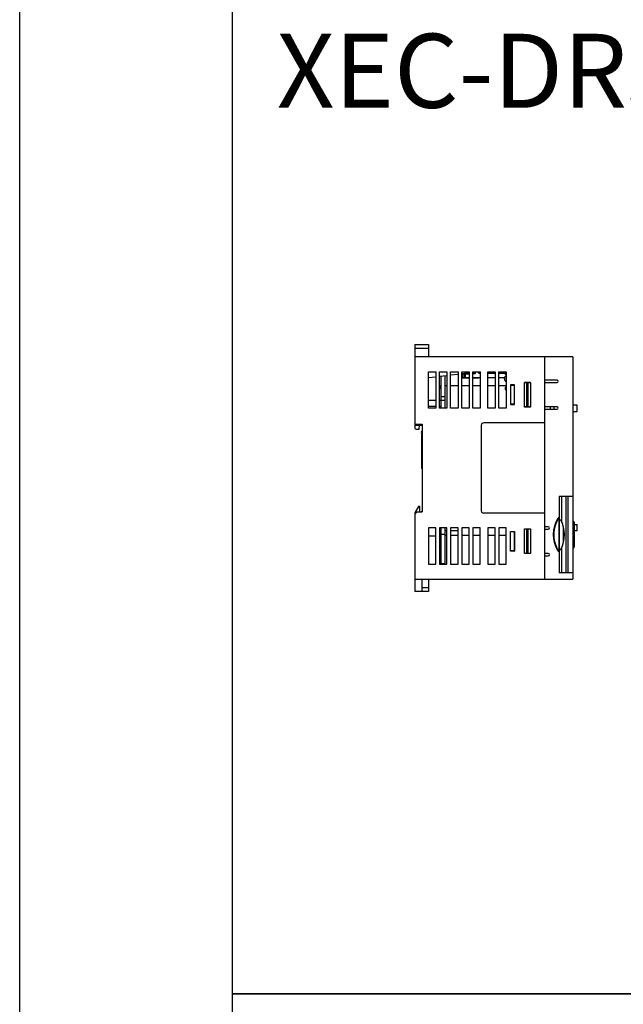
# Model space of a CAD drawing. Units: millimetres. Extents: x 114 to 4277, y 13 to 2550.
# Drawn here: x 114 to 359, y 864 to 1263 of the extents above; entities that cross this region are included whole.
import ezdxf

# ---------------------------------------------------------------- set-up
doc = ezdxf.new("R2010")
doc.units = ezdxf.units.MM
doc.styles.add('XGB TEXT', font='arial_3.ttf')

msp = doc.modelspace()

# ---------------------------------------------------------------- linework, layer by layer
at = {"color": 7, "linetype": 'Continuous'}
for p, q in [((274.55, 1131.65), (280.05, 1131.65)), ((274.55, 1131.65), (274.55, 1097.85)), ((274.55, 1130.15), (280.05, 1130.15)), ((280.05, 1131.65), (280.05, 1126.65)), ((338.55, 1126.65), (274.55, 1126.65)), ((327.05, 1126.65), (327.05, 1036.65)), ((338.55, 1126.65), (338.55, 1036.65)), ((280.05, 1120.65), (283.05, 1120.65)), ((280.05, 1105.95), (280.05, 1120.65)), ((283.05, 1118.51), (280.05, 1118.15)), ((283.05, 1120.65), (283.05, 1105.95)), ((284.55, 1120.65), (287.55, 1120.65)), ((284.55, 1105.95), (284.55, 1120.65)), ((287.55, 1119.04), (284.55, 1118.69)), ((285.05, 1118.75), (285.05, 1105.95)), ((286.65, 1118.94), (286.65, 1105.95)), ((287.55, 1120.65), (287.55, 1105.95)), ((289.05, 1120.65), (292.05, 1120.65)), ((289.05, 1105.95), (289.05, 1120.65)), ((292.05, 1119.58), (289.05, 1119.22)), ((292.05, 1120.65), (292.05, 1105.95)), ((293.55, 1120.65), (296.55, 1120.65)), ((293.55, 1105.95), (293.55, 1120.65)), ((296.55, 1120.12), (293.55, 1119.76)), ((293.55, 1118.2), (296.55, 1118.2)), ((294.05, 1118.35), (294.05, 1119.82)), ((294.05, 1118.35), (296.55, 1118.35)), ((294.31, 1119.85), (296.55, 1119.85)), ((294.65, 1118.35), (294.65, 1119.85)), ((296.55, 1119.9), (294.73, 1119.9)), ((295.05, 1118.35), (295.05, 1119.85)), ((296.55, 1120.65), (296.55, 1105.95)), ((298.05, 1120.65), (301.05, 1120.65)), ((298.05, 1105.95), (298.05, 1120.65)), ((299.05, 1119.9), (298.05, 1119.9)), ((299.05, 1119.85), (298.05, 1119.85)), ((298.05, 1118.35), (301.05, 1118.35)), ((298.05, 1118.2), (300.35, 1118.2)), ((301.05, 1120.65), (298.09, 1120.3)), ((299.05, 1120.41), (299.05, 1119.85)), ((300.05, 1120.45), (300.05, 1120.53)), ((300.55, 1119.95), (300.05, 1120.45)), ((300.35, 1118.2), (300.35, 1118.35)), ((301.05, 1119.95), (300.55, 1119.95)), ((301.05, 1120.65), (301.05, 1105.95)), ((304.09, 1120.65), (307.09, 1120.65)), ((304.09, 1105.95), (304.09, 1120.65)), ((307.09, 1119.95), (304.09, 1119.95)), ((304.09, 1118.35), (307.09, 1118.35)), ((307.09, 1120.65), (307.09, 1105.95)), ((308.59, 1120.65), (311.59, 1120.65)), ((308.59, 1105.95), (308.59, 1120.65)), ((310.75, 1119.95), (308.59, 1119.95)), ((308.59, 1118.35), (310.96, 1118.35)), ((310.75, 1120.65), (310.75, 1119.95)), ((310.85, 1117.83), (310.85, 1117.88)), ((311.59, 1120.5), (311.15, 1120.5)), ((311.15, 1119.7), (311.15, 1120.5)), ((311.15, 1119.7), (311.59, 1119.7)), ((311.59, 1120.65), (311.59, 1105.95)), ((332.15, 1117.25), (327.05, 1117.25)), ((284.55, 1113.65), (285.05, 1115.15)), ((285.05, 1115), (285, 1115)), ((287.55, 1115), (286.65, 1115)), ((292.05, 1115), (289.05, 1115)), ((296.55, 1115), (293.55, 1115)), ((301.05, 1115), (298.05, 1115)), ((307.09, 1115), (304.09, 1115)), ((311.59, 1115), (308.59, 1115)), ((311.59, 1114.3), (311.15, 1114.3)), ((311.15, 1114.3), (311.15, 1113.5)), ((311.15, 1113.5), (311.59, 1113.5)), ((314.95, 1115.35), (313.25, 1115.35)), ((313.25, 1115.35), (313.25, 1107.35)), ((314.85, 1115.15), (313.25, 1115.15)), ((314.85, 1115.35), (314.85, 1107.35)), ((314.95, 1107.35), (314.95, 1115.35)), ((318.95, 1116.35), (321.45, 1116.35)), ((318.95, 1106.35), (318.95, 1116.35)), ((321.45, 1116.25), (318.95, 1116.25)), ((319.75, 1116.25), (319.75, 1106.45)), ((320.45, 1106.45), (320.45, 1116.25)), ((321.45, 1116.35), (321.45, 1106.35)), ((327.05, 1116.25), (332.15, 1116.25)), ((286.65, 1110.44), (285.05, 1110.44)), ((314.85, 1111.5), (314.95, 1111.5)), ((314.85, 1110), (314.95, 1110)), ((280.05, 1109.15), (283.05, 1109.15)), ((280.05, 1106.65), (283.05, 1106.65)), ((283.05, 1105.95), (280.05, 1105.95)), ((284.55, 1109.15), (285.05, 1109.15)), ((284.55, 1106.65), (285.05, 1106.65)), ((287.55, 1105.95), (284.55, 1105.95)), ((286.65, 1108.95), (285.05, 1108.95)), ((292.05, 1105.95), (289.05, 1105.95)), ((296.55, 1105.95), (293.55, 1105.95)), ((301.05, 1105.95), (298.05, 1105.95)), ((307.09, 1105.95), (304.09, 1105.95)), ((311.59, 1105.95), (308.59, 1105.95)), ((314.85, 1107.55), (313.25, 1107.55)), ((313.25, 1107.35), (314.95, 1107.35)), ((314.95, 1109.05), (314.85, 1109.05)), ((321.45, 1106.45), (318.95, 1106.45)), ((321.45, 1106.35), (318.95, 1106.35)), ((332.15, 1106.45), (327.05, 1106.45)), ((327.05, 1105.45), (332.15, 1105.45)), ((329.55, 1105.45), (329.55, 1106.45)), ((331.05, 1105.45), (331.05, 1106.45)), ((338.55, 1106.05), (338.75, 1106.05)), ((340.25, 1107.05), (338.75, 1107.05)), ((338.75, 1106.05), (338.75, 1107.05)), ((340.25, 1104.55), (340.25, 1107.05)), ((338.55, 1104.55), (340.25, 1104.55)), ((274.55, 1099.35), (277.55, 1099.35)), ((277.55, 1098.85), (274.55, 1098.85)), ((275.05, 1097.35), (276.25, 1097.35)), ((276.25, 1097.35), (276.47, 1098.85)), ((277.55, 1099.35), (277.55, 1063.95)), ((301.45, 1098.95), (301.45, 1064.35)), ((327.05, 1099.95), (302.45, 1099.95)), ((277.45, 1081.4), (277.45, 1095.2)), ((277.45, 1095.2), (277.55, 1095.2)), ((277.45, 1081.4), (277.55, 1081.3)), ((338.55, 1070.15), (333.05, 1070.15)), ((333.05, 1070.15), (333.05, 1061.7)), ((333.15, 1060.65), (333.15, 1070.15)), ((334.15, 1059.6), (334.15, 1070.15)), ((335.85, 1039.15), (335.85, 1070.15)), ((336.55, 1070.15), (336.55, 1039.15)), ((276.05, 1066.05), (274.55, 1063.55)), ((276.55, 1066.05), (276.05, 1066.05)), ((276.55, 1063.95), (276.55, 1066.05)), ((275.55, 1063.95), (274.55, 1062.95)), ((274.55, 1063.55), (274.55, 1031.65)), ((274.65, 1063.05), (274.55, 1063.05)), ((275.55, 1063.95), (277.55, 1063.95)), ((277.25, 1064.05), (277.15, 1063.95)), ((277.55, 1064.05), (277.25, 1064.05)), ((327.05, 1063.35), (302.45, 1063.35)), ((333.04, 1061.66), (333.05, 1061.71)), ((333.05, 1061.58), (333.05, 1047.61)), ((328.55, 1057.85), (327.05, 1057.85)), ((333.15, 1060.65), (333.65, 1060.65)), ((334.75, 1051.54), (334.75, 1057.76)), ((338.55, 1060.15), (338.56, 1060.15)), ((339.05, 1059.66), (339.05, 1049.64)), ((339.05, 1058.75), (340.25, 1058.75)), ((340.25, 1056.25), (340.25, 1058.75)), ((280.05, 1057.35), (280.05, 1042.65)), ((283.05, 1057.35), (280.05, 1057.35)), ((280.05, 1054.15), (283.05, 1054.15)), ((283.05, 1042.65), (283.05, 1057.35)), ((284.55, 1057.35), (284.55, 1042.65)), ((287.55, 1057.35), (284.55, 1057.35)), ((285.05, 1057.35), (285.05, 1042.65)), ((285.05, 1054.85), (286.65, 1054.85)), ((286.65, 1057.35), (286.65, 1042.65)), ((286.65, 1056.35), (287.55, 1056.35)), ((287.55, 1054.25), (286.65, 1054.25)), ((286.75, 1056.35), (286.75, 1054.25)), ((287.55, 1042.65), (287.55, 1057.35)), ((289.05, 1057.35), (289.05, 1042.65)), ((292.05, 1057.35), (289.05, 1057.35)), ((289.05, 1056.35), (292.05, 1056.35)), ((292.05, 1054.25), (289.05, 1054.25)), ((292.05, 1042.65), (292.05, 1057.35)), ((293.55, 1057.35), (293.55, 1042.65)), ((296.55, 1057.35), (293.55, 1057.35)), ((296.55, 1054.25), (293.55, 1054.25)), ((296.55, 1042.65), (296.55, 1057.35)), ((298.05, 1057.35), (298.05, 1042.65)), ((301.05, 1057.35), (298.05, 1057.35)), ((301.05, 1054.25), (298.05, 1054.25)), ((301.05, 1042.65), (301.05, 1057.35)), ((304.09, 1057.35), (304.09, 1042.65)), ((307.09, 1057.35), (304.09, 1057.35)), ((307.09, 1054.25), (304.09, 1054.25)), ((307.09, 1042.65), (307.09, 1057.35)), ((308.59, 1057.35), (308.59, 1042.65)), ((311.59, 1057.35), (308.59, 1057.35)), ((311.59, 1054.25), (308.59, 1054.25)), ((311.59, 1042.65), (311.59, 1057.35)), ((313.25, 1047.95), (313.25, 1055.95)), ((313.25, 1055.95), (314.95, 1055.95)), ((314.85, 1055.75), (313.25, 1055.75)), ((314.85, 1055.95), (314.85, 1047.95)), ((314.95, 1054.25), (314.85, 1054.25)), ((314.85, 1054.15), (314.95, 1054.15)), ((314.95, 1053.57), (314.85, 1053.57)), ((314.95, 1055.95), (314.95, 1047.95)), ((318.95, 1046.95), (318.95, 1056.95)), ((318.95, 1056.95), (321.45, 1056.95)), ((321.45, 1056.85), (318.95, 1056.85)), ((319.05, 1056.95), (319.05, 1056.85)), ((319.75, 1056.85), (319.75, 1047.05)), ((320.45, 1047.05), (320.45, 1056.85)), ((321.45, 1056.95), (321.45, 1046.95)), ((327.05, 1056.85), (328.55, 1056.85)), ((340.25, 1056.25), (339.05, 1056.25)), ((285.05, 1049.8), (284.55, 1049.8)), ((285.05, 1048.15), (284.55, 1049.65)), ((314.95, 1053.01), (314.85, 1053.01)), ((314.85, 1051.55), (314.95, 1051.55)), ((314.85, 1050.05), (314.95, 1050.05)), ((314.85, 1050), (314.95, 1050)), ((314.85, 1049.5), (314.95, 1049.5)), ((334.15, 1039.15), (334.15, 1049.7)), ((285.05, 1049), (284.76, 1049)), ((314.85, 1048.15), (313.25, 1048.15)), ((314.95, 1047.95), (313.25, 1047.95)), ((314.85, 1048), (314.95, 1048)), ((321.45, 1047.05), (318.95, 1047.05)), ((321.45, 1046.95), (318.95, 1046.95)), ((328.55, 1047.05), (327.05, 1047.05)), ((327.05, 1046.05), (328.55, 1046.05)), ((333.04, 1047.64), (333.05, 1047.59)), ((333.05, 1047.6), (333.05, 1039.15)), ((333.15, 1039.15), (333.15, 1048.65)), ((333.15, 1048.65), (333.65, 1048.65)), ((338.55, 1049.15), (338.56, 1049.15)), ((280.05, 1042.65), (283.05, 1042.65)), ((284.55, 1042.65), (287.55, 1042.65)), ((286.65, 1042.85), (285.05, 1042.85)), ((289.05, 1042.65), (292.05, 1042.65)), ((293.55, 1042.65), (296.55, 1042.65)), ((298.05, 1042.65), (301.05, 1042.65)), ((304.09, 1042.65), (307.09, 1042.65)), ((308.59, 1042.65), (311.59, 1042.65)), ((338.55, 1039.15), (333.05, 1039.15)), ((274.55, 1036.65), (338.55, 1036.65)), ((277.55, 1031.65), (277.55, 1036.65)), ((280.05, 1036.65), (280.05, 1031.65)), ((280.05, 1031.65), (274.55, 1031.65)), ((280.05, 1033.15), (277.55, 1033.15))]:
    msp.add_line(p, q, dxfattribs=at)
msp.add_lwpolyline([(114.48, 2550.38), (4277.38, 2550.38), (4277.38, 12.88), (114.48, 12.88)], close=True)
at = {"color": 7}
for points in [[(869.84, 868.6), (200.71, 868.6), (200.71, 1268.5), (869.84, 1268.5)], [(869.84, 468.7), (200.71, 468.7), (200.71, 868.6), (869.84, 868.6)]]:
    msp.add_lwpolyline(points, close=True, dxfattribs=at)
at = {"color": 7, "linetype": 'Continuous'}
for centre, radius, start, end in [((312.05, 1117.88), 1.2, 112.339, 180), ((312.05, 1117.83), 1.2, 180, 247.661), ((332.15, 1116.75), 0.5, 270, 90), ((332.15, 1105.95), 0.5, 270, 90), ((275.05, 1097.85), 0.5, 180, 270), ((302.45, 1098.95), 1, 90, 180), ((277.55, 1096.05), 0.5, 90, 270), ((302.45, 1064.35), 1, 180, 270), ((328.55, 1057.35), 0.5, 270, 90), ((322.4, 1054.65), 12.75, 331.9275, 28.0725), ((338.56, 1059.66), 0.49, 0, 90), ((311.85, 1050.8), 0.5, 120.3164, 239.6836), ((311.85, 1050.75), 0.5, 177.1655, 239.6836), ((338.56, 1049.64), 0.49, 270, 0), ((311.85, 1048.75), 0.5, 120.3164, 239.6836), ((311.85, 1046.4), 0.5, 120.3164, 194.4889), ((311.85, 1046.15), 0.5, 120.3164, 239.6836), ((328.55, 1046.55), 0.5, 270, 90)]:
    msp.add_arc(centre, radius, start, end, dxfattribs=at)
for points, start_tangent, end_tangent in [([(333.05, 1047.59), (332.97, 1047.61), (332.9, 1047.66), (332.85, 1047.72), (332.79, 1047.78), (332.74, 1047.85), (332.69, 1047.93), (332.63, 1048.02), (332.56, 1048.12), (332.49, 1048.23), (332.42, 1048.35), (332.35, 1048.48), (332.27, 1048.62), (332.19, 1048.78), (332.1, 1048.95), (332.01, 1049.13), (331.91, 1049.34), (331.81, 1049.57), (331.7, 1049.83), (331.59, 1050.11), (331.47, 1050.43), (331.36, 1050.77), (331.25, 1051.14), (331.14, 1051.56), (331.04, 1052.01), (330.94, 1052.51), (330.86, 1053.05), (330.8, 1053.66), (330.77, 1054.32), (330.77, 1055.03), (330.81, 1055.75), (330.88, 1056.41), (330.98, 1057), (331.09, 1057.52), (331.2, 1057.99), (331.32, 1058.4), (331.44, 1058.78), (331.56, 1059.11), (331.68, 1059.41), (331.79, 1059.68), (331.89, 1059.92), (331.99, 1060.14), (332.09, 1060.34), (332.18, 1060.52), (332.27, 1060.68), (332.35, 1060.82), (332.42, 1060.96), (332.5, 1061.08), (332.56, 1061.18), (332.63, 1061.28), (332.69, 1061.37), (332.74, 1061.45), (332.79, 1061.52), (332.85, 1061.58), (332.9, 1061.64), (332.97, 1061.69), (333.05, 1061.71)], (-0.999009, 0.0445), (0.999012, 0.044443)), ([(332.97, 1047.83), (332.93, 1047.89), (332.88, 1047.96), (332.83, 1048.04), (332.78, 1048.12), (332.72, 1048.22), (332.66, 1048.33), (332.59, 1048.44), (332.52, 1048.57), (332.44, 1048.71), (332.36, 1048.87), (332.27, 1049.04), (332.18, 1049.22), (332.09, 1049.43), (331.99, 1049.65), (331.88, 1049.91), (331.77, 1050.18), (331.66, 1050.49), (331.55, 1050.83), (331.44, 1051.2), (331.33, 1051.61), (331.23, 1052.05), (331.14, 1052.54), (331.06, 1053.08), (331, 1053.67), (330.97, 1054.33), (330.97, 1055.03), (331.01, 1055.73), (331.08, 1056.38), (331.17, 1056.96), (331.28, 1057.48), (331.39, 1057.93), (331.51, 1058.34), (331.63, 1058.71), (331.74, 1059.04), (331.86, 1059.34), (331.97, 1059.6), (332.07, 1059.84), (332.17, 1060.06), (332.27, 1060.25), (332.35, 1060.42), (332.44, 1060.58), (332.52, 1060.73), (332.59, 1060.86), (332.66, 1060.97), (332.72, 1061.08), (332.78, 1061.18), (332.83, 1061.27), (332.88, 1061.34), (332.93, 1061.41), (332.97, 1061.47)], (-0.534003, 0.845483), (0.534002, 0.845483)), ([(332.97, 1061.47), (332.95, 1061.41), (332.94, 1061.34), (332.93, 1061.26), (332.92, 1061.17), (332.91, 1061.07), (332.9, 1060.95), (332.9, 1060.82), (332.89, 1060.68), (332.89, 1060.52), (332.89, 1060.36), (332.88, 1060.17), (332.88, 1059.97), (332.88, 1059.75), (332.88, 1059.51), (332.87, 1059.25), (332.87, 1058.95), (332.87, 1058.62), (332.87, 1058.26), (332.87, 1057.87), (332.87, 1057.43), (332.87, 1056.96), (332.87, 1056.44), (332.86, 1055.86), (332.86, 1055.22), (332.86, 1054.53), (332.86, 1053.82), (332.87, 1053.15), (332.87, 1052.54), (332.87, 1052.01), (332.87, 1051.54), (332.87, 1051.11), (332.87, 1050.73), (332.87, 1050.39), (332.87, 1050.09), (332.88, 1049.81), (332.88, 1049.56), (332.88, 1049.34), (332.88, 1049.13), (332.89, 1048.95), (332.89, 1048.78), (332.89, 1048.62), (332.9, 1048.48), (332.9, 1048.35), (332.91, 1048.24), (332.92, 1048.13), (332.93, 1048.04), (332.94, 1047.96), (332.95, 1047.89), (332.97, 1047.83)], (-0.255604, -0.966782), (0.255604, -0.966781)), ([(332.97, 1061.47), (332.99, 1061.53), (333.02, 1061.59), (333.04, 1061.64), (333.04, 1061.66)], (0.408611, 0.912708), (0.229829, 0.973231)), ([(332.97, 1047.83), (332.99, 1047.77), (333.02, 1047.71), (333.04, 1047.66), (333.04, 1047.64)], (0.408611, -0.912708), (0.224702, -0.974428))]:
    msp.add_spline(points, degree=3, dxfattribs=dict(at, start_tangent=start_tangent, end_tangent=end_tangent))

# ---------------------------------------------------------------- texts
at = {"color": 7, "linetype": 'Continuous', "style": 'XGB TEXT'}
msp.add_text('XEC-DR30E', height=30, dxfattribs=at).set_placement((218.58, 1227.62))

doc.saveas('drawing.dxf')
